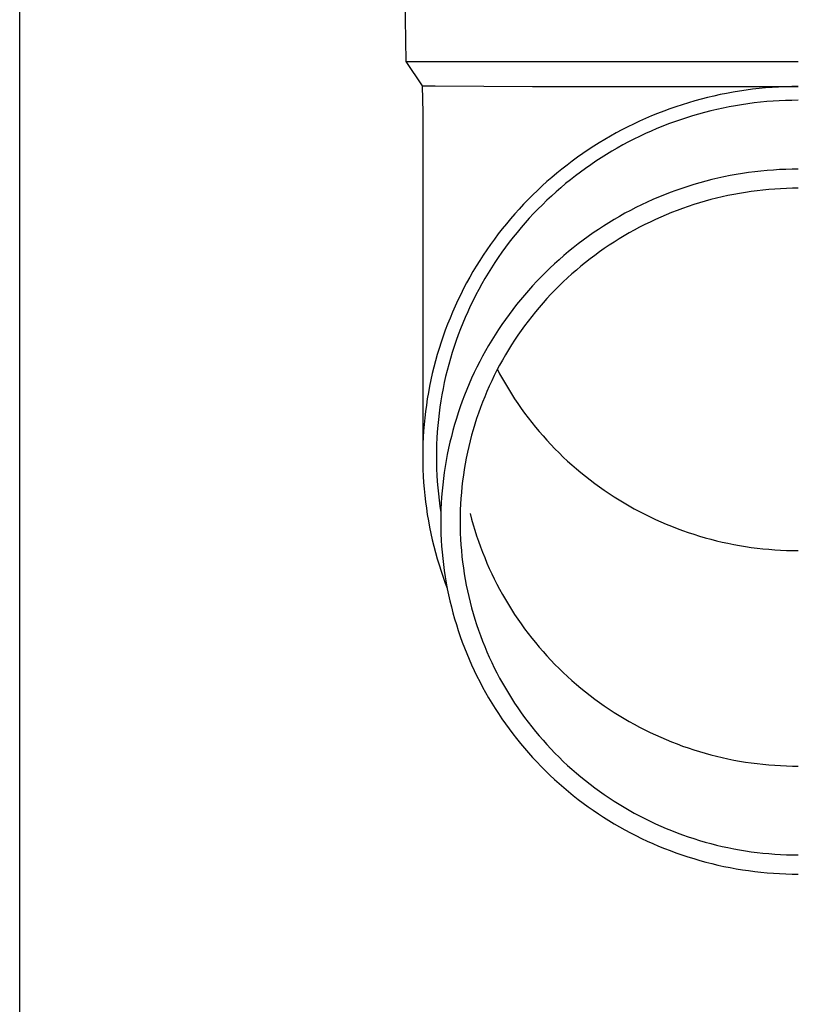
# Model space of a CAD drawing. Units: millimetres. Extents: x 0 to 25230, y 0 to 17820.
# Drawn here: x 6139 to 6201, y 3938 to 4017 of the extents above; entities that cross this region are included whole.
import ezdxf

# ---------------------------------------------------------------- set-up
doc = ezdxf.new("R2010")
doc.units = ezdxf.units.MM
doc.layers.add('YKK_13', color=4, linetype='Continuous', lineweight=30)
doc.layers.add('YKK_A1', color=4, linetype='Continuous', lineweight=30)

msp = doc.modelspace()

# ---------------------------------------------------------------- linework, layer by layer
at = {"layer": 'YKK_13'}
for p, q in [((6169.648, 4033.89), (6169.997, 4013.89)), ((6169.997, 4013.89), (6201.498, 4013.89)), ((6169.997, 4013.89), (6171.309, 4011.948)), ((6171.309, 4011.948), (6171.348, 4009.786)), ((6171.309, 4011.948), (6172.338, 4011.948)), ((6172.338, 4011.948), (6180.151, 4011.89)), ((6180.151, 4011.89), (6201.498, 4011.89)), ((6199.394, 4011.816), (6198.87, 4011.775)), ((6199.92, 4011.848), (6199.394, 4011.816)), ((6200.445, 4011.87), (6199.92, 4011.848)), ((6200.971, 4011.884), (6200.445, 4011.87)), ((6201.498, 4011.888), (6200.971, 4011.884)), ((6194.204, 4011.006), (6193.694, 4010.877)), ((6194.715, 4011.127), (6194.204, 4011.006)), ((6195.229, 4011.24), (6194.715, 4011.127)), ((6195.745, 4011.343), (6195.229, 4011.24)), ((6196.262, 4011.437), (6195.745, 4011.343)), ((6196.781, 4011.523), (6196.262, 4011.437)), ((6197.302, 4011.599), (6196.781, 4011.523)), ((6197.823, 4011.667), (6197.302, 4011.599)), ((6198.346, 4011.726), (6197.823, 4011.667)), ((6198.87, 4011.775), (6198.346, 4011.726)), ((6191.682, 4010.271), (6191.186, 4010.098)), ((6192.181, 4010.435), (6191.682, 4010.271)), ((6192.683, 4010.591), (6192.181, 4010.435)), ((6193.187, 4010.738), (6192.683, 4010.591)), ((6193.694, 4010.877), (6193.187, 4010.738)), ((6195.955, 4010.263), (6195.458, 4010.164)), ((6196.453, 4010.354), (6195.955, 4010.263)), ((6196.953, 4010.436), (6196.453, 4010.354)), ((6197.455, 4010.51), (6196.953, 4010.436)), ((6197.957, 4010.575), (6197.455, 4010.51)), ((6198.461, 4010.632), (6197.957, 4010.575)), ((6198.966, 4010.68), (6198.461, 4010.632)), ((6199.471, 4010.719), (6198.966, 4010.68)), ((6199.977, 4010.749), (6199.471, 4010.719)), ((6200.484, 4010.771), (6199.977, 4010.749)), ((6200.991, 4010.784), (6200.484, 4010.771)), ((6201.498, 4010.788), (6200.991, 4010.784)), ((6171.348, 4009.785), (6171.348, 3982.198)), ((6189.717, 4009.528), (6189.235, 4009.321)), ((6190.203, 4009.726), (6189.717, 4009.528)), ((6190.693, 4009.916), (6190.203, 4009.726)), ((6191.186, 4010.098), (6190.693, 4009.916)), ((6193.004, 4009.539), (6192.521, 4009.389)), ((6193.49, 4009.681), (6193.004, 4009.539)), ((6193.979, 4009.814), (6193.49, 4009.681)), ((6194.47, 4009.939), (6193.979, 4009.814)), ((6194.963, 4010.056), (6194.47, 4009.939)), ((6195.458, 4010.164), (6194.963, 4010.056)), ((6187.81, 4008.652), (6187.343, 4008.413)), ((6188.281, 4008.883), (6187.81, 4008.652)), ((6188.756, 4009.107), (6188.281, 4008.883)), ((6189.235, 4009.321), (6188.756, 4009.107)), ((6190.615, 4008.706), (6190.147, 4008.516)), ((6191.087, 4008.889), (6190.615, 4008.706)), ((6191.562, 4009.064), (6191.087, 4008.889)), ((6192.04, 4009.231), (6191.562, 4009.064)), ((6192.521, 4009.389), (6192.04, 4009.231)), ((6186.423, 4007.911), (6185.969, 4007.648)), ((6186.881, 4008.166), (6186.423, 4007.911)), ((6187.343, 4008.413), (6186.881, 4008.166)), ((6188.763, 4007.895), (6188.309, 4007.672)), ((6189.221, 4008.11), (6188.763, 4007.895)), ((6189.682, 4008.317), (6189.221, 4008.11)), ((6190.147, 4008.516), (6189.682, 4008.317)), ((6185.077, 4007.098), (6184.638, 4006.812)), ((6185.521, 4007.377), (6185.077, 4007.098)), ((6185.969, 4007.648), (6185.521, 4007.377)), ((6187.414, 4007.204), (6186.973, 4006.958)), ((6187.859, 4007.442), (6187.414, 4007.204)), ((6188.309, 4007.672), (6187.859, 4007.442)), ((6184.204, 4006.519), (6183.776, 4006.218)), ((6184.638, 4006.812), (6184.204, 4006.519)), ((6186.103, 4006.444), (6185.676, 4006.176)), ((6186.536, 4006.705), (6186.103, 4006.444)), ((6186.973, 4006.958), (6186.536, 4006.705)), ((6182.935, 4005.594), (6182.524, 4005.272)), ((6183.353, 4005.91), (6182.935, 4005.594)), ((6183.776, 4006.218), (6183.353, 4005.91)), ((6184.835, 4005.618), (6184.422, 4005.328)), ((6185.253, 4005.9), (6184.835, 4005.618)), ((6185.676, 4006.176), (6185.253, 4005.9)), ((6182.118, 4004.942), (6181.717, 4004.606)), ((6182.524, 4005.272), (6182.118, 4004.942)), ((6183.613, 4004.728), (6183.216, 4004.417)), ((6184.015, 4005.031), (6183.613, 4004.728)), ((6184.422, 4005.328), (6184.015, 4005.031)), ((6196.021, 4004.744), (6195.531, 4004.646)), ((6196.514, 4004.834), (6196.021, 4004.744)), ((6197.008, 4004.916), (6196.514, 4004.834)), ((6197.503, 4004.989), (6197.008, 4004.916)), ((6198, 4005.053), (6197.503, 4004.989)), ((6198.498, 4005.109), (6198, 4005.053)), ((6198.996, 4005.156), (6198.498, 4005.109)), ((6199.496, 4005.195), (6198.996, 4005.156)), ((6199.996, 4005.225), (6199.496, 4005.195)), ((6200.496, 4005.247), (6199.996, 4005.225)), ((6200.997, 4005.26), (6200.496, 4005.247)), ((6201.498, 4005.264), (6200.997, 4005.26)), ((6180.935, 4003.912), (6180.554, 4003.555)), ((6181.323, 4004.262), (6180.935, 4003.912)), ((6181.717, 4004.606), (6181.323, 4004.262)), ((6182.825, 4004.1), (6182.439, 4003.775)), ((6183.216, 4004.417), (6182.825, 4004.1)), ((6193.107, 4004.028), (6192.629, 4003.88)), ((6193.587, 4004.169), (6193.107, 4004.028)), ((6194.07, 4004.3), (6193.587, 4004.169)), ((6194.554, 4004.424), (6194.07, 4004.3)), ((6195.042, 4004.539), (6194.554, 4004.424)), ((6195.531, 4004.646), (6195.042, 4004.539)), ((6180.178, 4003.192), (6179.81, 4002.823)), ((6180.554, 4003.555), (6180.178, 4003.192)), ((6181.686, 4003.108), (6181.318, 4002.764)), ((6182.059, 4003.445), (6181.686, 4003.108)), ((6182.439, 4003.775), (6182.059, 4003.445)), ((6190.746, 4003.205), (6190.284, 4003.016)), ((6191.212, 4003.386), (6190.746, 4003.205)), ((6191.682, 4003.559), (6191.212, 4003.386)), ((6192.154, 4003.723), (6191.682, 4003.559)), ((6192.629, 4003.88), (6192.154, 4003.723)), ((6195.853, 4003.145), (6195.39, 4003.044)), ((6196.317, 4003.238), (6195.853, 4003.145)), ((6196.783, 4003.323), (6196.317, 4003.238)), ((6197.25, 4003.4), (6196.783, 4003.323)), ((6197.719, 4003.469), (6197.25, 4003.4)), ((6198.189, 4003.53), (6197.719, 4003.469)), ((6198.66, 4003.582), (6198.189, 4003.53)), ((6199.131, 4003.627), (6198.66, 4003.582)), ((6199.604, 4003.664), (6199.131, 4003.627)), ((6200.077, 4003.692), (6199.604, 4003.664)), ((6200.55, 4003.713), (6200.077, 4003.692)), ((6201.024, 4003.725), (6200.55, 4003.713)), ((6201.498, 4003.729), (6201.024, 4003.725)), ((6179.447, 4002.447), (6179.092, 4002.065)), ((6179.81, 4002.823), (6179.447, 4002.447)), ((6180.956, 4002.414), (6180.601, 4002.059)), ((6181.318, 4002.764), (6180.956, 4002.414)), ((6188.916, 4002.402), (6188.468, 4002.182)), ((6189.368, 4002.615), (6188.916, 4002.402)), ((6189.824, 4002.819), (6189.368, 4002.615)), ((6190.284, 4003.016), (6189.824, 4002.819)), ((6193.108, 4002.42), (6192.658, 4002.272)), ((6193.56, 4002.56), (6193.108, 4002.42)), ((6194.014, 4002.693), (6193.56, 4002.56)), ((6194.471, 4002.818), (6194.014, 4002.693)), ((6194.929, 4002.935), (6194.471, 4002.818)), ((6195.39, 4003.044), (6194.929, 4002.935)), ((6178.743, 4001.677), (6178.401, 4001.283)), ((6179.092, 4002.065), (6178.743, 4001.677)), ((6180.252, 4001.697), (6179.909, 4001.329)), ((6180.601, 4002.059), (6180.252, 4001.697)), ((6187.584, 4001.719), (6187.148, 4001.476)), ((6188.024, 4001.954), (6187.584, 4001.719)), ((6188.468, 4002.182), (6188.024, 4001.954)), ((6190.889, 4001.603), (6190.455, 4001.417)), ((6191.327, 4001.782), (6190.889, 4001.603)), ((6191.768, 4001.953), (6191.327, 4001.782)), ((6192.212, 4002.116), (6191.768, 4001.953)), ((6192.658, 4002.272), (6192.212, 4002.116)), ((6178.067, 4000.883), (6177.739, 4000.477)), ((6178.401, 4001.283), (6178.067, 4000.883)), ((6179.573, 4000.955), (6179.244, 4000.576)), ((6179.909, 4001.329), (6179.573, 4000.955)), ((6186.289, 4000.967), (6185.866, 4000.702)), ((6186.716, 4001.225), (6186.289, 4000.967)), ((6187.148, 4001.476), (6186.716, 4001.225)), ((6189.172, 4000.814), (6188.751, 4000.599)), ((6189.596, 4001.023), (6189.172, 4000.814)), ((6190.024, 4001.224), (6189.596, 4001.023)), ((6190.455, 4001.417), (6190.024, 4001.224)), ((6177.419, 4000.066), (6177.106, 3999.65)), ((6177.739, 4000.477), (6177.419, 4000.066)), ((6178.922, 4000.191), (6178.606, 3999.8)), ((6179.244, 4000.576), (6178.922, 4000.191)), ((6185.036, 4000.15), (6184.628, 3999.864)), ((6185.449, 4000.43), (6185.036, 4000.15)), ((6185.866, 4000.702), (6185.449, 4000.43)), ((6187.923, 4000.146), (6187.514, 3999.91)), ((6188.335, 4000.376), (6187.923, 4000.146)), ((6188.751, 4000.599), (6188.335, 4000.376)), ((6176.8, 3999.228), (6176.502, 3998.801)), ((6177.106, 3999.65), (6176.8, 3999.228)), ((6178.297, 3999.404), (6177.996, 3999.003)), ((6178.606, 3999.8), (6178.297, 3999.404)), ((6183.828, 3999.27), (6183.436, 3998.963)), ((6184.226, 3999.57), (6183.828, 3999.27)), ((6184.628, 3999.864), (6184.226, 3999.57)), ((6186.316, 3999.157), (6185.925, 3998.893)), ((6186.711, 3999.415), (6186.316, 3999.157)), ((6187.11, 3999.666), (6186.711, 3999.415)), ((6187.514, 3999.91), (6187.11, 3999.666)), ((6176.212, 3998.369), (6175.929, 3997.932)), ((6176.502, 3998.801), (6176.212, 3998.369)), ((6177.701, 3998.597), (6177.414, 3998.186)), ((6177.996, 3999.003), (6177.701, 3998.597)), ((6183.05, 3998.649), (6182.669, 3998.328)), ((6183.436, 3998.963), (6183.05, 3998.649)), ((6185.539, 3998.622), (6185.158, 3998.344)), ((6185.925, 3998.893), (6185.539, 3998.622)), ((6175.929, 3997.932), (6175.654, 3997.49)), ((6177.134, 3997.77), (6176.862, 3997.349)), ((6177.414, 3998.186), (6177.134, 3997.77)), ((6181.924, 3997.668), (6181.561, 3997.328)), ((6182.294, 3998.001), (6181.924, 3997.668)), ((6182.669, 3998.328), (6182.294, 3998.001)), ((6184.412, 3997.77), (6184.046, 3997.473)), ((6184.782, 3998.06), (6184.412, 3997.77)), ((6185.158, 3998.344), (6184.782, 3998.06)), ((6175.387, 3997.043), (6175.128, 3996.592)), ((6175.654, 3997.49), (6175.387, 3997.043)), ((6176.597, 3996.923), (6176.34, 3996.493)), ((6176.862, 3997.349), (6176.597, 3996.923)), ((6181.204, 3996.982), (6180.853, 3996.63)), ((6181.561, 3997.328), (6181.204, 3996.982)), ((6183.331, 3996.861), (6182.981, 3996.545)), ((6183.686, 3997.17), (6183.331, 3996.861)), ((6184.046, 3997.473), (6183.686, 3997.17)), ((6174.877, 3996.137), (6174.634, 3995.677)), ((6175.128, 3996.592), (6174.877, 3996.137)), ((6176.09, 3996.059), (6175.848, 3995.62)), ((6176.34, 3996.493), (6176.09, 3996.059)), ((6180.508, 3996.272), (6180.169, 3995.909)), ((6180.853, 3996.63), (6180.508, 3996.272)), ((6182.638, 3996.224), (6182.3, 3995.897)), ((6182.981, 3996.545), (6182.638, 3996.224)), ((6174.399, 3995.214), (6174.172, 3994.746)), ((6174.634, 3995.677), (6174.399, 3995.214)), ((6175.848, 3995.62), (6175.614, 3995.178)), ((6179.837, 3995.539), (6179.512, 3995.164)), ((6180.169, 3995.909), (6179.837, 3995.539)), ((6181.641, 3995.225), (6181.321, 3994.881)), ((6181.968, 3995.564), (6181.641, 3995.225)), ((6182.3, 3995.897), (6181.968, 3995.564)), ((6174.172, 3994.746), (6173.954, 3994.274)), ((6175.388, 3994.731), (6175.169, 3994.281)), ((6175.614, 3995.178), (6175.388, 3994.731)), ((6179.194, 3994.783), (6178.882, 3994.397)), ((6179.512, 3995.164), (6179.194, 3994.783)), ((6181.007, 3994.532), (6180.7, 3994.177)), ((6181.321, 3994.881), (6181.007, 3994.532)), ((6173.744, 3993.799), (6173.543, 3993.32)), ((6173.954, 3994.274), (6173.744, 3993.799)), ((6174.959, 3993.827), (6174.757, 3993.369)), ((6175.169, 3994.281), (6174.959, 3993.827)), ((6178.577, 3994.005), (6178.279, 3993.608)), ((6178.882, 3994.397), (6178.577, 3994.005)), ((6180.398, 3993.817), (6180.103, 3993.452)), ((6180.7, 3994.177), (6180.398, 3993.817)), ((6173.35, 3992.838), (6173.166, 3992.353)), ((6173.543, 3993.32), (6173.35, 3992.838)), ((6174.563, 3992.908), (6174.377, 3992.444)), ((6174.757, 3993.369), (6174.563, 3992.908)), ((6177.988, 3993.207), (6177.704, 3992.8)), ((6178.279, 3993.608), (6177.988, 3993.207)), ((6179.815, 3993.081), (6179.533, 3992.706)), ((6180.103, 3993.452), (6179.815, 3993.081)), ((6173.166, 3992.353), (6172.99, 3991.864)), ((6174.377, 3992.444), (6174.2, 3991.977)), ((6177.428, 3992.389), (6177.159, 3991.972)), ((6177.704, 3992.8), (6177.428, 3992.389)), ((6179.258, 3992.326), (6178.989, 3991.942)), ((6179.533, 3992.706), (6179.258, 3992.326)), ((6172.823, 3991.373), (6172.665, 3990.879)), ((6172.99, 3991.864), (6172.823, 3991.373)), ((6174.03, 3991.506), (6173.869, 3991.033)), ((6174.2, 3991.977), (6174.03, 3991.506)), ((6176.897, 3991.552), (6176.643, 3991.126)), ((6177.159, 3991.972), (6176.897, 3991.552)), ((6178.728, 3991.553), (6178.473, 3991.159)), ((6178.989, 3991.942), (6178.728, 3991.553)), ((6172.665, 3990.879), (6172.516, 3990.382)), ((6173.717, 3990.557), (6173.573, 3990.079)), ((6173.869, 3991.033), (6173.717, 3990.557)), ((6176.396, 3990.697), (6176.157, 3990.263)), ((6176.643, 3991.126), (6176.396, 3990.697)), ((6178.226, 3990.761), (6177.985, 3990.359)), ((6178.473, 3991.159), (6178.226, 3990.761)), ((6172.375, 3989.883), (6172.243, 3989.381)), ((6172.516, 3990.382), (6172.375, 3989.883)), ((6173.573, 3990.079), (6173.437, 3989.598)), ((6175.926, 3989.825), (6175.702, 3989.384)), ((6176.157, 3990.263), (6175.926, 3989.825)), ((6177.752, 3989.953), (6177.526, 3989.543)), ((6177.985, 3990.359), (6177.752, 3989.953)), ((6172.243, 3989.381), (6172.12, 3988.877)), ((6173.311, 3989.115), (6173.192, 3988.63)), ((6173.437, 3989.598), (6173.311, 3989.115)), ((6175.487, 3988.938), (6175.279, 3988.489)), ((6175.702, 3989.384), (6175.487, 3988.938)), ((6177.307, 3989.129), (6177.095, 3988.711)), ((6177.526, 3989.543), (6177.307, 3989.129)), ((6177.342, 3989.196), (6177.526, 3988.849)), ((6172.006, 3988.371), (6171.902, 3987.863)), ((6172.12, 3988.877), (6172.006, 3988.371)), ((6173.082, 3988.142), (6172.981, 3987.654)), ((6173.192, 3988.63), (6173.082, 3988.142)), ((6175.279, 3988.489), (6175.079, 3988.037)), ((6176.891, 3988.29), (6176.695, 3987.865)), ((6177.095, 3988.711), (6176.891, 3988.29)), ((6177.526, 3988.849), (6177.752, 3988.439)), ((6177.752, 3988.439), (6177.985, 3988.033)), ((6171.806, 3987.354), (6171.719, 3986.843)), ((6171.902, 3987.863), (6171.806, 3987.354)), ((6172.981, 3987.654), (6172.889, 3987.163)), ((6174.887, 3987.581), (6174.704, 3987.122)), ((6175.079, 3988.037), (6174.887, 3987.581)), ((6176.506, 3987.437), (6176.325, 3987.006)), ((6176.695, 3987.865), (6176.506, 3987.437)), ((6177.985, 3988.033), (6178.226, 3987.631)), ((6178.226, 3987.631), (6178.473, 3987.233)), ((6171.719, 3986.843), (6171.641, 3986.33)), ((6172.805, 3986.671), (6172.73, 3986.177)), ((6172.889, 3987.163), (6172.805, 3986.671)), ((6174.528, 3986.659), (6174.361, 3986.194)), ((6174.704, 3987.122), (6174.528, 3986.659)), ((6176.151, 3986.572), (6175.985, 3986.134)), ((6176.325, 3987.006), (6176.151, 3986.572)), ((6178.473, 3987.233), (6178.728, 3986.839)), ((6178.728, 3986.839), (6178.989, 3986.45)), ((6171.572, 3985.817), (6171.513, 3985.302)), ((6171.641, 3986.33), (6171.572, 3985.817)), ((6172.73, 3986.177), (6172.664, 3985.683)), ((6174.361, 3986.194), (6174.202, 3985.726)), ((6175.985, 3986.134), (6175.827, 3985.695)), ((6178.989, 3986.45), (6179.258, 3986.065)), ((6179.258, 3986.065), (6179.533, 3985.686)), ((6171.513, 3985.302), (6171.462, 3984.786)), ((6172.607, 3985.187), (6172.558, 3984.69)), ((6172.664, 3985.683), (6172.607, 3985.187)), ((6174.052, 3985.256), (6173.909, 3984.783)), ((6174.202, 3985.726), (6174.052, 3985.256)), ((6175.676, 3985.252), (6175.534, 3984.807)), ((6175.827, 3985.695), (6175.676, 3985.252)), ((6179.533, 3985.686), (6179.815, 3985.31)), ((6179.815, 3985.31), (6180.103, 3984.94)), ((6180.103, 3984.94), (6180.398, 3984.575)), ((6171.421, 3984.269), (6171.389, 3983.752)), ((6171.462, 3984.786), (6171.421, 3984.269)), ((6172.518, 3984.193), (6172.487, 3983.695)), ((6172.558, 3984.69), (6172.518, 3984.193)), ((6173.776, 3984.307), (6173.65, 3983.829)), ((6173.909, 3984.783), (6173.776, 3984.307)), ((6175.399, 3984.359), (6175.273, 3983.91)), ((6175.534, 3984.807), (6175.399, 3984.359)), ((6180.398, 3984.575), (6180.7, 3984.215)), ((6180.7, 3984.215), (6181.007, 3983.86)), ((6171.389, 3983.752), (6171.366, 3983.234)), ((6172.487, 3983.695), (6172.465, 3983.196)), ((6173.65, 3983.829), (6173.533, 3983.349)), ((6175.154, 3983.458), (6175.043, 3983.004)), ((6175.273, 3983.91), (6175.154, 3983.458)), ((6181.007, 3983.86), (6181.321, 3983.51)), ((6181.321, 3983.51), (6181.641, 3983.166)), ((6171.352, 3982.716), (6171.348, 3982.198)), ((6171.366, 3983.234), (6171.352, 3982.716)), ((6172.452, 3982.697), (6172.448, 3982.198)), ((6172.465, 3983.196), (6172.452, 3982.697)), ((6173.425, 3982.868), (6173.325, 3982.384)), ((6173.533, 3983.349), (6173.425, 3982.868)), ((6175.043, 3983.004), (6174.941, 3982.548)), ((6181.641, 3983.166), (6181.968, 3982.828)), ((6181.968, 3982.828), (6182.3, 3982.495)), ((6171.348, 3982.198), (6171.352, 3981.68)), ((6172.448, 3982.198), (6172.452, 3981.699)), ((6173.234, 3981.899), (6173.151, 3981.412)), ((6173.325, 3982.384), (6173.234, 3981.899)), ((6174.846, 3982.091), (6174.76, 3981.632)), ((6174.941, 3982.548), (6174.846, 3982.091)), ((6182.3, 3982.495), (6182.638, 3982.168)), ((6182.638, 3982.168), (6182.981, 3981.846)), ((6182.981, 3981.846), (6183.331, 3981.531)), ((6171.352, 3981.68), (6171.366, 3981.162)), ((6171.366, 3981.162), (6171.389, 3980.644)), ((6172.452, 3981.699), (6172.465, 3981.201)), ((6172.465, 3981.201), (6172.487, 3980.702)), ((6173.151, 3981.412), (6173.077, 3980.924)), ((6174.682, 3981.172), (6174.612, 3980.71)), ((6174.76, 3981.632), (6174.682, 3981.172)), ((6183.331, 3981.531), (6183.686, 3981.222)), ((6183.686, 3981.222), (6184.046, 3980.919)), ((6171.389, 3980.644), (6171.421, 3980.127)), ((6172.487, 3980.702), (6172.518, 3980.204)), ((6172.518, 3980.204), (6172.558, 3979.707)), ((6173.012, 3980.435), (6172.955, 3979.944)), ((6173.077, 3980.924), (6173.012, 3980.435)), ((6174.55, 3980.248), (6174.496, 3979.784)), ((6174.612, 3980.71), (6174.55, 3980.248)), ((6184.046, 3980.919), (6184.412, 3980.622)), ((6184.412, 3980.622), (6184.782, 3980.331)), ((6184.782, 3980.331), (6185.158, 3980.047)), ((6171.421, 3980.127), (6171.462, 3979.611)), ((6171.462, 3979.611), (6171.513, 3979.095)), ((6172.558, 3979.707), (6172.607, 3979.21)), ((6172.907, 3979.453), (6172.868, 3978.961)), ((6172.955, 3979.944), (6172.907, 3979.453)), ((6174.496, 3979.784), (6174.451, 3979.319)), ((6185.158, 3980.047), (6185.539, 3979.77)), ((6185.539, 3979.77), (6185.925, 3979.499)), ((6185.925, 3979.499), (6186.316, 3979.234)), ((6171.513, 3979.095), (6171.572, 3978.58)), ((6172.607, 3979.21), (6172.664, 3978.714)), ((6172.664, 3978.714), (6172.73, 3978.219)), ((6172.868, 3978.961), (6172.837, 3978.469)), ((6174.414, 3978.854), (6174.385, 3978.388)), ((6174.451, 3979.319), (6174.414, 3978.854)), ((6186.316, 3979.234), (6186.711, 3978.977)), ((6186.711, 3978.977), (6187.11, 3978.726)), ((6187.11, 3978.726), (6187.514, 3978.482)), ((6171.572, 3978.58), (6171.641, 3978.066)), ((6171.641, 3978.066), (6171.719, 3977.554)), ((6172.73, 3978.219), (6172.805, 3977.726)), ((6172.815, 3977.976), (6172.802, 3977.482)), ((6172.837, 3978.469), (6172.815, 3977.976)), ((6174.364, 3977.922), (6174.352, 3977.456)), ((6174.385, 3978.388), (6174.364, 3977.922)), ((6187.514, 3978.482), (6187.923, 3978.245)), ((6187.923, 3978.245), (6188.335, 3978.016)), ((6188.335, 3978.016), (6188.751, 3977.793)), ((6171.719, 3977.554), (6171.806, 3977.043)), ((6171.806, 3977.043), (6171.902, 3976.533)), ((6172.802, 3977.482), (6172.798, 3976.989)), ((6174.352, 3977.456), (6174.348, 3976.989)), ((6175.154, 3977.644), (6175.273, 3977.192)), ((6175.273, 3977.192), (6175.399, 3976.742)), ((6188.751, 3977.793), (6189.172, 3977.577)), ((6189.172, 3977.577), (6189.596, 3977.369)), ((6189.596, 3977.369), (6190.024, 3977.168)), ((6190.024, 3977.168), (6190.455, 3976.975)), ((6171.902, 3976.533), (6172.006, 3976.025)), ((6172.798, 3976.989), (6172.802, 3976.495)), ((6172.802, 3976.495), (6172.815, 3976.002)), ((6174.348, 3976.989), (6174.352, 3976.522)), ((6174.352, 3976.522), (6174.364, 3976.056)), ((6175.399, 3976.742), (6175.534, 3976.295)), ((6175.534, 3976.295), (6175.676, 3975.85)), ((6190.455, 3976.975), (6190.889, 3976.789)), ((6190.889, 3976.789), (6191.327, 3976.61)), ((6191.327, 3976.61), (6191.768, 3976.439)), ((6191.768, 3976.439), (6192.212, 3976.276)), ((6192.212, 3976.276), (6192.658, 3976.12)), ((6172.006, 3976.025), (6172.12, 3975.52)), ((6172.12, 3975.52), (6172.243, 3975.016)), ((6172.815, 3976.002), (6172.837, 3975.509)), ((6172.837, 3975.509), (6172.868, 3975.016)), ((6174.364, 3976.056), (6174.385, 3975.589)), ((6174.385, 3975.589), (6174.414, 3975.124)), ((6175.676, 3975.85), (6175.827, 3975.407)), ((6192.658, 3976.12), (6193.108, 3975.972)), ((6193.108, 3975.972), (6193.56, 3975.831)), ((6193.56, 3975.831), (6194.014, 3975.699)), ((6194.014, 3975.699), (6194.471, 3975.574)), ((6194.471, 3975.574), (6194.929, 3975.457)), ((6172.243, 3975.016), (6172.375, 3974.514)), ((6172.868, 3975.016), (6172.907, 3974.525)), ((6174.414, 3975.124), (6174.451, 3974.658)), ((6175.827, 3975.407), (6175.985, 3974.967)), ((6175.985, 3974.967), (6176.151, 3974.53)), ((6194.929, 3975.457), (6195.39, 3975.348)), ((6195.39, 3975.348), (6195.853, 3975.247)), ((6195.853, 3975.247), (6196.317, 3975.154)), ((6196.317, 3975.154), (6196.783, 3975.069)), ((6196.783, 3975.069), (6197.25, 3974.992)), ((6197.25, 3974.992), (6197.719, 3974.923)), ((6197.719, 3974.923), (6198.189, 3974.862)), ((6198.189, 3974.862), (6198.66, 3974.809)), ((6198.66, 3974.809), (6199.131, 3974.765)), ((6199.131, 3974.765), (6199.604, 3974.728)), ((6199.604, 3974.728), (6200.077, 3974.7)), ((6200.077, 3974.7), (6200.55, 3974.679)), ((6200.55, 3974.679), (6201.024, 3974.667)), ((6172.375, 3974.514), (6172.516, 3974.015)), ((6172.516, 3974.015), (6172.665, 3973.518)), ((6172.907, 3974.525), (6172.955, 3974.033)), ((6172.955, 3974.033), (6173.012, 3973.543)), ((6174.451, 3974.658), (6174.496, 3974.194)), ((6174.496, 3974.194), (6174.55, 3973.73)), ((6176.151, 3974.53), (6176.325, 3974.096)), ((6176.325, 3974.096), (6176.506, 3973.665)), ((6201.024, 3974.667), (6201.498, 3974.663)), ((6172.665, 3973.518), (6172.823, 3973.024)), ((6173.012, 3973.543), (6173.077, 3973.054)), ((6174.55, 3973.73), (6174.612, 3973.267)), ((6174.612, 3973.267), (6174.682, 3972.806)), ((6176.506, 3973.665), (6176.695, 3973.237)), ((6176.695, 3973.237), (6176.891, 3972.812)), ((6172.823, 3973.024), (6172.99, 3972.532)), ((6172.99, 3972.532), (6173.166, 3972.044)), ((6173.077, 3973.054), (6173.151, 3972.566)), ((6173.151, 3972.566), (6173.234, 3972.079)), ((6174.682, 3972.806), (6174.76, 3972.346)), ((6174.76, 3972.346), (6174.846, 3971.887)), ((6176.891, 3972.812), (6177.095, 3972.391)), ((6177.095, 3972.391), (6177.307, 3971.973)), ((6173.166, 3972.044), (6173.313, 3971.655)), ((6173.234, 3972.079), (6173.325, 3971.594)), ((6173.325, 3971.594), (6173.425, 3971.11)), ((6174.846, 3971.887), (6174.941, 3971.429)), ((6177.307, 3971.973), (6177.526, 3971.559)), ((6177.526, 3971.559), (6177.752, 3971.149)), ((6173.425, 3971.11), (6173.533, 3970.628)), ((6174.941, 3971.429), (6175.043, 3970.974)), ((6175.043, 3970.974), (6175.154, 3970.52)), ((6177.752, 3971.149), (6177.985, 3970.743)), ((6177.985, 3970.743), (6178.226, 3970.341)), ((6173.533, 3970.628), (6173.65, 3970.149)), ((6173.65, 3970.149), (6173.776, 3969.671)), ((6175.154, 3970.52), (6175.273, 3970.068)), ((6175.273, 3970.068), (6175.399, 3969.618)), ((6178.226, 3970.341), (6178.473, 3969.943)), ((6178.473, 3969.943), (6178.728, 3969.549)), ((6173.776, 3969.671), (6173.909, 3969.195)), ((6173.909, 3969.195), (6174.052, 3968.722)), ((6175.399, 3969.618), (6175.534, 3969.171)), ((6175.534, 3969.171), (6175.676, 3968.726)), ((6178.728, 3969.549), (6178.989, 3969.16)), ((6178.989, 3969.16), (6179.258, 3968.775)), ((6174.052, 3968.722), (6174.202, 3968.251)), ((6175.676, 3968.726), (6175.827, 3968.283)), ((6179.258, 3968.775), (6179.533, 3968.396)), ((6179.533, 3968.396), (6179.815, 3968.02)), ((6174.202, 3968.251), (6174.361, 3967.783)), ((6174.361, 3967.783), (6174.528, 3967.318)), ((6175.827, 3968.283), (6175.985, 3967.843)), ((6175.985, 3967.843), (6176.151, 3967.406)), ((6179.815, 3968.02), (6180.103, 3967.65)), ((6180.103, 3967.65), (6180.398, 3967.285)), ((6174.528, 3967.318), (6174.704, 3966.856)), ((6174.704, 3966.856), (6174.887, 3966.397)), ((6176.151, 3967.406), (6176.325, 3966.972)), ((6176.325, 3966.972), (6176.506, 3966.541)), ((6180.398, 3967.285), (6180.7, 3966.925)), ((6180.7, 3966.925), (6181.007, 3966.57)), ((6174.887, 3966.397), (6175.079, 3965.941)), ((6176.506, 3966.541), (6176.695, 3966.113)), ((6176.695, 3966.113), (6176.891, 3965.688)), ((6181.007, 3966.57), (6181.321, 3966.22)), ((6181.321, 3966.22), (6181.641, 3965.876)), ((6175.079, 3965.941), (6175.279, 3965.488)), ((6175.279, 3965.488), (6175.487, 3965.039)), ((6176.891, 3965.688), (6177.095, 3965.267)), ((6177.095, 3965.267), (6177.307, 3964.849)), ((6181.641, 3965.876), (6181.968, 3965.538)), ((6181.968, 3965.538), (6182.3, 3965.205)), ((6182.3, 3965.205), (6182.638, 3964.878)), ((6175.487, 3965.039), (6175.702, 3964.594)), ((6175.702, 3964.594), (6175.926, 3964.152)), ((6177.307, 3964.849), (6177.526, 3964.435)), ((6177.526, 3964.435), (6177.752, 3964.025)), ((6182.638, 3964.878), (6182.981, 3964.556)), ((6182.981, 3964.556), (6183.331, 3964.241)), ((6175.926, 3964.152), (6176.157, 3963.715)), ((6176.157, 3963.715), (6176.396, 3963.281)), ((6177.752, 3964.025), (6177.985, 3963.619)), ((6177.985, 3963.619), (6178.226, 3963.217)), ((6183.331, 3964.241), (6183.686, 3963.932)), ((6183.686, 3963.932), (6184.046, 3963.629)), ((6184.046, 3963.629), (6184.412, 3963.332)), ((6176.396, 3963.281), (6176.643, 3962.851)), ((6176.643, 3962.851), (6176.897, 3962.426)), ((6178.226, 3963.217), (6178.473, 3962.819)), ((6184.412, 3963.332), (6184.782, 3963.041)), ((6184.782, 3963.041), (6185.158, 3962.757)), ((6176.897, 3962.426), (6177.159, 3962.005)), ((6178.473, 3962.819), (6178.728, 3962.425)), ((6178.728, 3962.425), (6178.989, 3962.036)), ((6178.989, 3962.036), (6179.258, 3961.651)), ((6185.158, 3962.757), (6185.539, 3962.48)), ((6185.539, 3962.48), (6185.925, 3962.209)), ((6185.925, 3962.209), (6186.316, 3961.944)), ((6177.159, 3962.005), (6177.428, 3961.589)), ((6177.428, 3961.589), (6177.704, 3961.178)), ((6179.258, 3961.651), (6179.533, 3961.271)), ((6179.533, 3961.271), (6179.815, 3960.896)), ((6186.316, 3961.944), (6186.711, 3961.687)), ((6186.711, 3961.687), (6187.11, 3961.436)), ((6187.11, 3961.436), (6187.514, 3961.192)), ((6177.704, 3961.178), (6177.988, 3960.771)), ((6177.988, 3960.771), (6178.279, 3960.369)), ((6179.815, 3960.896), (6180.103, 3960.526)), ((6180.103, 3960.526), (6180.398, 3960.161)), ((6187.514, 3961.192), (6187.923, 3960.955)), ((6187.923, 3960.955), (6188.335, 3960.726)), ((6188.335, 3960.726), (6188.751, 3960.503)), ((6188.751, 3960.503), (6189.172, 3960.287)), ((6178.279, 3960.369), (6178.577, 3959.973)), ((6178.577, 3959.973), (6178.882, 3959.581)), ((6180.398, 3960.161), (6180.7, 3959.801)), ((6180.7, 3959.801), (6181.007, 3959.446)), ((6189.172, 3960.287), (6189.596, 3960.079)), ((6189.596, 3960.079), (6190.024, 3959.878)), ((6190.024, 3959.878), (6190.455, 3959.685)), ((6190.455, 3959.685), (6190.889, 3959.499)), ((6178.882, 3959.581), (6179.194, 3959.195)), ((6179.194, 3959.195), (6179.512, 3958.814)), ((6181.007, 3959.446), (6181.321, 3959.096)), ((6181.321, 3959.096), (6181.641, 3958.752)), ((6190.889, 3959.499), (6191.327, 3959.32)), ((6191.327, 3959.32), (6191.768, 3959.149)), ((6191.768, 3959.149), (6192.212, 3958.986)), ((6192.212, 3958.986), (6192.658, 3958.83)), ((6179.512, 3958.814), (6179.837, 3958.439)), ((6179.837, 3958.439), (6180.169, 3958.069)), ((6181.641, 3958.752), (6181.968, 3958.414)), ((6181.968, 3958.414), (6182.3, 3958.081)), ((6192.658, 3958.83), (6193.108, 3958.682)), ((6193.108, 3958.682), (6193.56, 3958.541)), ((6193.56, 3958.541), (6194.014, 3958.409)), ((6194.014, 3958.409), (6194.471, 3958.284)), ((6194.471, 3958.284), (6194.929, 3958.167)), ((6194.929, 3958.167), (6195.39, 3958.058)), ((6180.169, 3958.069), (6180.508, 3957.705)), ((6180.508, 3957.705), (6180.853, 3957.347)), ((6180.853, 3957.347), (6181.204, 3956.995)), ((6182.3, 3958.081), (6182.638, 3957.754)), ((6182.638, 3957.754), (6182.981, 3957.432)), ((6182.981, 3957.432), (6183.331, 3957.117)), ((6195.39, 3958.058), (6195.853, 3957.957)), ((6195.853, 3957.957), (6196.317, 3957.864)), ((6196.317, 3957.864), (6196.783, 3957.779)), ((6196.783, 3957.779), (6197.25, 3957.702)), ((6197.25, 3957.702), (6197.719, 3957.633)), ((6197.719, 3957.633), (6198.189, 3957.572)), ((6198.189, 3957.572), (6198.66, 3957.519)), ((6198.66, 3957.519), (6199.131, 3957.475)), ((6199.131, 3957.475), (6199.604, 3957.438)), ((6199.604, 3957.438), (6200.077, 3957.41)), ((6200.077, 3957.41), (6200.55, 3957.389)), ((6200.55, 3957.389), (6201.024, 3957.377)), ((6201.024, 3957.377), (6201.498, 3957.373)), ((6181.204, 3956.995), (6181.561, 3956.65)), ((6181.561, 3956.65), (6181.924, 3956.31)), ((6183.331, 3957.117), (6183.686, 3956.808)), ((6183.686, 3956.808), (6184.046, 3956.505)), ((6184.046, 3956.505), (6184.412, 3956.208)), ((6181.924, 3956.31), (6182.294, 3955.976)), ((6182.294, 3955.976), (6182.669, 3955.649)), ((6184.412, 3956.208), (6184.782, 3955.917)), ((6184.782, 3955.917), (6185.158, 3955.633)), ((6182.669, 3955.649), (6183.05, 3955.329)), ((6183.05, 3955.329), (6183.436, 3955.015)), ((6183.436, 3955.015), (6183.828, 3954.708)), ((6185.158, 3955.633), (6185.539, 3955.356)), ((6185.539, 3955.356), (6185.925, 3955.085)), ((6185.925, 3955.085), (6186.316, 3954.82)), ((6183.828, 3954.708), (6184.226, 3954.407)), ((6184.226, 3954.407), (6184.628, 3954.114)), ((6186.316, 3954.82), (6186.711, 3954.563)), ((6186.711, 3954.563), (6187.11, 3954.312)), ((6187.11, 3954.312), (6187.514, 3954.068)), ((6184.628, 3954.114), (6185.036, 3953.827)), ((6185.036, 3953.827), (6185.449, 3953.548)), ((6185.449, 3953.548), (6185.866, 3953.275)), ((6187.514, 3954.068), (6187.923, 3953.831)), ((6187.923, 3953.831), (6188.335, 3953.602)), ((6188.335, 3953.602), (6188.751, 3953.379)), ((6188.751, 3953.379), (6189.172, 3953.163)), ((6185.866, 3953.275), (6186.289, 3953.01)), ((6186.289, 3953.01), (6186.716, 3952.752)), ((6186.716, 3952.752), (6187.148, 3952.502)), ((6189.172, 3953.163), (6189.596, 3952.955)), ((6189.596, 3952.955), (6190.024, 3952.754)), ((6190.024, 3952.754), (6190.455, 3952.561)), ((6190.455, 3952.561), (6190.889, 3952.375)), ((6187.148, 3952.502), (6187.584, 3952.259)), ((6187.584, 3952.259), (6188.024, 3952.024)), ((6188.024, 3952.024), (6188.468, 3951.796)), ((6188.468, 3951.796), (6188.916, 3951.575)), ((6190.889, 3952.375), (6191.327, 3952.196)), ((6191.327, 3952.196), (6191.768, 3952.025)), ((6191.768, 3952.025), (6192.212, 3951.861)), ((6192.212, 3951.861), (6192.658, 3951.706)), ((6188.916, 3951.575), (6189.368, 3951.363)), ((6189.368, 3951.363), (6189.824, 3951.158)), ((6189.824, 3951.158), (6190.284, 3950.962)), ((6192.658, 3951.706), (6193.108, 3951.558)), ((6193.108, 3951.558), (6193.56, 3951.417)), ((6193.56, 3951.417), (6194.014, 3951.285)), ((6194.014, 3951.285), (6194.471, 3951.16)), ((6194.471, 3951.16), (6194.929, 3951.043)), ((6194.929, 3951.043), (6195.39, 3950.934)), ((6190.284, 3950.962), (6190.746, 3950.773)), ((6190.746, 3950.773), (6191.212, 3950.592)), ((6191.212, 3950.592), (6191.682, 3950.419)), ((6191.682, 3950.419), (6192.154, 3950.254)), ((6192.154, 3950.254), (6192.629, 3950.098)), ((6195.39, 3950.934), (6195.853, 3950.833)), ((6195.853, 3950.833), (6196.317, 3950.74)), ((6196.317, 3950.74), (6196.783, 3950.655)), ((6196.783, 3950.655), (6197.25, 3950.578)), ((6197.25, 3950.578), (6197.719, 3950.509)), ((6197.719, 3950.509), (6198.189, 3950.448)), ((6198.189, 3950.448), (6198.66, 3950.395)), ((6198.66, 3950.395), (6199.131, 3950.351)), ((6199.131, 3950.351), (6199.604, 3950.314)), ((6199.604, 3950.314), (6200.077, 3950.286)), ((6200.077, 3950.286), (6200.55, 3950.265)), ((6200.55, 3950.265), (6201.024, 3950.253)), ((6201.024, 3950.253), (6201.498, 3950.249)), ((6192.629, 3950.098), (6193.107, 3949.949)), ((6193.107, 3949.949), (6193.587, 3949.809)), ((6193.587, 3949.809), (6194.07, 3949.677)), ((6194.07, 3949.677), (6194.554, 3949.554)), ((6194.554, 3949.554), (6195.042, 3949.439)), ((6195.042, 3949.439), (6195.531, 3949.332)), ((6195.531, 3949.332), (6196.021, 3949.233)), ((6196.021, 3949.233), (6196.514, 3949.143)), ((6196.514, 3949.143), (6197.008, 3949.062)), ((6197.008, 3949.062), (6197.503, 3948.989)), ((6197.503, 3948.989), (6198, 3948.925)), ((6198, 3948.925), (6198.498, 3948.869)), ((6198.498, 3948.869), (6198.996, 3948.821)), ((6198.996, 3948.821), (6199.496, 3948.783)), ((6199.496, 3948.783), (6199.996, 3948.753)), ((6199.996, 3948.753), (6200.496, 3948.731)), ((6200.496, 3948.731), (6200.997, 3948.718)), ((6200.997, 3948.718), (6201.498, 3948.714))]:
    msp.add_line(p, q, dxfattribs=at)
at = {"layer": 'YKK_A1'}
msp.add_line((6138.998, 3427.817), (6138.998, 6224.817), dxfattribs=at)

doc.saveas('drawing.dxf')
